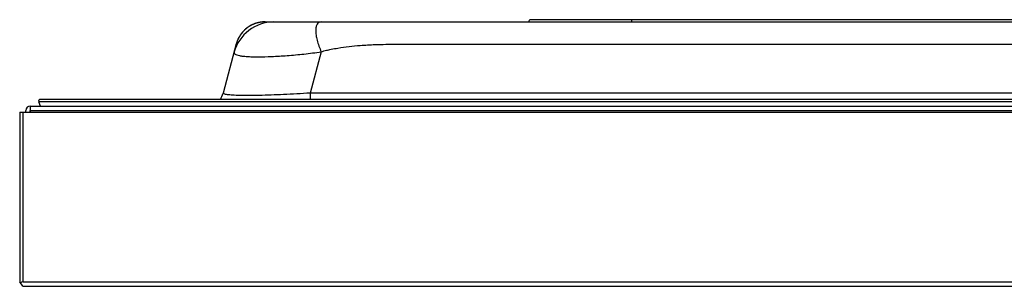
# Model space of a CAD drawing. Units: millimetres. Extents: x 0 to 1189, y 0 to 841.
# Drawn here: x 239 to 347, y 643 to 673 of the extents above; entities that cross this region are included whole.
import ezdxf

# ---------------------------------------------------------------- set-up
doc = ezdxf.new("R2010")
doc.units = ezdxf.units.MM
doc.header["$LTSCALE"] = 65.395
doc.layers.add('7_ALL_FEATURES', color=7, linetype='CONTINUOUS')

msp = doc.modelspace()

# ---------------------------------------------------------------- linework, layer by layer
at = {"layer": '7_ALL_FEATURES', "color": 7, "linetype": 'Continuous'}
for p, q in [((450.9474, 672.6454), (295.145, 672.6454)), ((306.2707, 672.4061), (306.2707, 672.6454)), ((263.7117, 671.4776), (263.692, 671.4582)), ((263.7318, 671.497), (263.7117, 671.4776)), ((263.7521, 671.5163), (263.7318, 671.497)), ((265.6343, 672.3846), (265.6052, 672.3812)), ((265.6608, 672.3875), (265.6343, 672.3846)), ((265.6865, 672.3901), (265.6608, 672.3875)), ((265.7124, 672.3926), (265.6865, 672.3901)), ((265.7384, 672.3948), (265.7124, 672.3926)), ((265.7643, 672.3968), (265.7384, 672.3948)), ((265.7899, 672.3986), (265.7643, 672.3968)), ((265.8153, 672.4002), (265.7899, 672.3986)), ((265.8407, 672.4016), (265.8153, 672.4002)), ((265.8664, 672.4029), (265.8407, 672.4016)), ((265.8923, 672.4039), (265.8664, 672.4029)), ((266.0144, 672.4061), (265.8689, 672.403)), ((265.9184, 672.4047), (265.8923, 672.4039)), ((265.9445, 672.4054), (265.9184, 672.4047)), ((265.9697, 672.4058), (265.9445, 672.4054)), ((265.9912, 672.406), (265.9697, 672.4058)), ((265.9773, 672.4046), (266.0146, 672.4061)), ((266.0101, 672.4061), (265.9912, 672.406)), ((266.0097, 672.4061), (455.4267, 672.4061)), ((266.0141, 672.4061), (266.0146, 672.4061)), ((266.0146, 672.4061), (266.0144, 672.4061)), ((262.9783, 670.4006), (262.9702, 670.3813)), ((262.9868, 670.4204), (262.9783, 670.4006)), ((262.9955, 670.4405), (262.9868, 670.4204)), ((263.0016, 670.4542), (262.9955, 670.4405)), ((263.0078, 670.4682), (263.0016, 670.4542)), ((263.0142, 670.4824), (263.0078, 670.4682)), ((263.0208, 670.4968), (263.0142, 670.4824)), ((263.0275, 670.5114), (263.0208, 670.4968)), ((263.0345, 670.5262), (263.0275, 670.5114)), ((263.0416, 670.5412), (263.0345, 670.5262)), ((263.0489, 670.5564), (263.0416, 670.5412)), ((263.0564, 670.5718), (263.0489, 670.5564)), ((263.0641, 670.5873), (263.0564, 670.5718)), ((263.072, 670.603), (263.0641, 670.5873)), ((263.08, 670.6188), (263.072, 670.603)), ((263.0882, 670.6348), (263.08, 670.6188)), ((263.0966, 670.651), (263.0882, 670.6348)), ((263.1052, 670.6672), (263.0966, 670.651)), ((263.114, 670.6836), (263.1052, 670.6672)), ((263.1229, 670.7002), (263.114, 670.6836)), ((263.1321, 670.7168), (263.1229, 670.7002)), ((263.1414, 670.7336), (263.1321, 670.7168)), ((263.1509, 670.7504), (263.1414, 670.7336)), ((263.1607, 670.7674), (263.1509, 670.7504)), ((263.1706, 670.7845), (263.1607, 670.7674)), ((263.1807, 670.8017), (263.1706, 670.7845)), ((263.191, 670.819), (263.1807, 670.8017)), ((263.2016, 670.8364), (263.191, 670.819)), ((263.2123, 670.854), (263.2016, 670.8364)), ((263.2233, 670.8717), (263.2123, 670.854)), ((263.2346, 670.8895), (263.2233, 670.8717)), ((263.2461, 670.9074), (263.2346, 670.8895)), ((263.2578, 670.9256), (263.2461, 670.9074)), ((263.2699, 670.9438), (263.2578, 670.9256)), ((263.2822, 670.9623), (263.2699, 670.9438)), ((263.2948, 670.9808), (263.2822, 670.9623)), ((263.3076, 670.9995), (263.2948, 670.9808)), ((263.3208, 671.0183), (263.3076, 670.9995)), ((263.3341, 671.0372), (263.3208, 671.0183)), ((263.3477, 671.0561), (263.3341, 671.0372)), ((263.3616, 671.0751), (263.3477, 671.0561)), ((263.3757, 671.0941), (263.3616, 671.0751)), ((263.39, 671.1131), (263.3757, 671.0941)), ((263.4046, 671.1321), (263.39, 671.1131)), ((263.4193, 671.1511), (263.4046, 671.1321)), ((263.4343, 671.1702), (263.4193, 671.1511)), ((263.4495, 671.1892), (263.4343, 671.1702)), ((263.465, 671.2082), (263.4495, 671.1892)), ((263.4807, 671.2272), (263.465, 671.2082)), ((263.4966, 671.2462), (263.4807, 671.2272)), ((263.5128, 671.2653), (263.4966, 671.2462)), ((263.5293, 671.2843), (263.5128, 671.2653)), ((263.546, 671.3034), (263.5293, 671.2843)), ((263.5631, 671.3226), (263.546, 671.3034)), ((263.5805, 671.3418), (263.5631, 671.3226)), ((263.5982, 671.3611), (263.5805, 671.3418)), ((263.6163, 671.3805), (263.5982, 671.3611)), ((263.6348, 671.3999), (263.6163, 671.3805)), ((263.6535, 671.4193), (263.6348, 671.3999)), ((263.6726, 671.4387), (263.6535, 671.4193)), ((263.692, 671.4582), (263.6726, 671.4387)), ((262.8316, 669.977), (261.3868, 664.5851)), ((262.8356, 669.9916), (262.8316, 669.977)), ((262.8399, 670.0068), (262.8356, 669.9916)), ((262.8447, 670.0237), (262.8399, 670.0068)), ((262.8491, 670.0386), (262.8447, 670.0237)), ((262.8541, 670.0556), (262.8491, 670.0386)), ((262.8592, 670.0722), (262.8541, 670.0556)), ((262.9075, 670.2188), (262.8567, 670.0643)), ((262.8644, 670.0893), (262.8592, 670.0722)), ((262.8699, 670.1067), (262.8644, 670.0893)), ((262.8744, 670.121), (262.8699, 670.1067)), ((262.8792, 670.1357), (262.8744, 670.121)), ((262.8842, 670.1509), (262.8792, 670.1357)), ((262.8894, 670.1664), (262.8842, 670.1509)), ((262.8949, 670.1824), (262.8894, 670.1664)), ((262.9006, 670.1989), (262.8949, 670.1824)), ((262.9065, 670.2158), (262.9006, 670.1989)), ((262.9128, 670.2332), (262.9065, 670.2158)), ((262.9622, 670.362), (262.9075, 670.2188)), ((262.9192, 670.251), (262.9128, 670.2332)), ((262.926, 670.2691), (262.9192, 670.251)), ((262.9311, 670.2829), (262.926, 670.2691)), ((262.9365, 670.2969), (262.9311, 670.2829)), ((262.9423, 670.3118), (262.9365, 670.2969)), ((262.9485, 670.3278), (262.9423, 670.3118)), ((262.9553, 670.3448), (262.9485, 670.3278)), ((262.9626, 670.3627), (262.9553, 670.3448)), ((262.9702, 670.3813), (262.9626, 670.3627)), ((272.1636, 669.1164), (270.9494, 664.5851)), ((270.9494, 664.5851), (270.9494, 663.8921)), ((450.492, 664.5851), (270.9494, 664.5851)), ((240.2047, 663.1661), (481.2367, 663.1661)), ((240.2212, 662.5061), (240.2212, 663.1661)), ((241.348, 663.1661), (241.1463, 663.6126)), ((480.2951, 663.6126), (241.1463, 663.6126)), ((480.1147, 663.8921), (241.3267, 663.8921)), ((239.0497, 662.5061), (239.0497, 643.8611)), ((239.0497, 662.5061), (482.3917, 662.5061)), ((239.3797, 662.5061), (239.3797, 643.8611)), ((239.7097, 662.5061), (239.7097, 662.6711)), ((240.2047, 662.5061), (240.2047, 662.6711)), ((240.2047, 662.6711), (481.2367, 662.6711)), ((239.3797, 643.3661), (239.0497, 643.8611)), ((239.3797, 643.8611), (482.0617, 643.8611)), ((239.3797, 643.3661), (482.0617, 643.3661))]:
    msp.add_line(p, q, dxfattribs=at)
for points in [[(265.8689, 672.403), (265.7037, 672.3918), (265.5229, 672.3702), (265.3276, 672.3356), (265.1214, 672.2858), (264.9071, 672.2189), (264.6866, 672.1325), (264.4677, 672.0278), (264.2503, 671.9028), (264.0417, 671.7603), (263.8468, 671.6034), (263.6708, 671.4381), (263.5178, 671.2722), (263.3866, 671.1097), (263.2728, 670.9492), (263.1757, 670.794), (263.0925, 670.6438), (263.0218, 670.4993), (262.9622, 670.362)], [(265.6052, 672.3812), (265.5899, 672.3793), (265.5742, 672.3772), (265.5581, 672.3751), (265.5418, 672.3728), (265.5253, 672.3704), (265.5087, 672.368), (265.4919, 672.3654), (265.4749, 672.3626), (265.4577, 672.3598), (265.4404, 672.3569), (265.4228, 672.3538), (265.4052, 672.3506), (265.3874, 672.3472), (265.3695, 672.3438), (265.3516, 672.3402), (265.3336, 672.3366), (265.3155, 672.3328), (265.2974, 672.3289), (265.2792, 672.3249), (265.2611, 672.3208), (265.2429, 672.3165), (265.2248, 672.3122), (265.2066, 672.3077), (265.1885, 672.3032), (265.1704, 672.2985), (265.1523, 672.2938), (265.1342, 672.2889), (265.1162, 672.284), (265.0982, 672.2789), (265.0802, 672.2737), (265.0622, 672.2685), (265.0442, 672.2631), (265.0263, 672.2576), (265.0083, 672.252), (264.9904, 672.2463), (264.9725, 672.2405), (264.9545, 672.2345), (264.9365, 672.2285), (264.9186, 672.2223), (264.9006, 672.216), (264.8827, 672.2096), (264.8649, 672.2031), (264.8471, 672.1965), (264.8294, 672.1899), (264.8118, 672.1831), (264.7943, 672.1763), (264.7769, 672.1694), (264.7595, 672.1624), (264.7424, 672.1554), (264.7253, 672.1483), (264.7083, 672.1411), (264.6915, 672.1339), (264.6748, 672.1266), (264.6582, 672.1193), (264.6417, 672.1119), (264.6254, 672.1044), (264.6092, 672.0969), (264.593, 672.0894), (264.577, 672.0817), (264.5611, 672.0741), (264.5453, 672.0663), (264.5295, 672.0585), (264.5139, 672.0507), (264.4983, 672.0427), (264.4828, 672.0347), (264.4673, 672.0267), (264.4519, 672.0185), (264.4365, 672.0103), (264.4213, 672.002), (264.4061, 671.9937), (264.391, 671.9853), (264.376, 671.9768), (264.3612, 671.9683), (264.3464, 671.9598), (264.3317, 671.9512), (264.3171, 671.9426), (264.3026, 671.9339), (264.2883, 671.9252), (264.274, 671.9165), (264.2598, 671.9077), (264.2458, 671.8989), (264.2319, 671.8901), (264.218, 671.8812), (264.2043, 671.8723), (264.1907, 671.8634), (264.1771, 671.8544), (264.1637, 671.8454), (264.1504, 671.8364), (264.1372, 671.8274), (264.1241, 671.8183), (264.111, 671.8092), (264.0981, 671.8001), (264.0852, 671.7909), (264.0725, 671.7817), (264.0598, 671.7725), (264.0472, 671.7632), (264.0347, 671.7539), (264.0223, 671.7446), (264.01, 671.7353), (263.9978, 671.7259), (263.9857, 671.7165), (263.9736, 671.7071), (263.9617, 671.6977), (263.9499, 671.6883), (263.9381, 671.6788), (263.9265, 671.6694), (263.9149, 671.6599), (263.9034, 671.6504), (263.8921, 671.6409), (263.8808, 671.6314), (263.8696, 671.6219), (263.8585, 671.6123), (263.8475, 671.6028), (263.8366, 671.5932), (263.8257, 671.5837), (263.815, 671.5741), (263.8043, 671.5645), (263.7937, 671.5549), (263.7832, 671.5452), (263.7727, 671.5356), (263.7521, 671.5163)]]:
    msp.add_lwpolyline(points, dxfattribs=at)
for centre, radius, start, end in [((295.145, 672.4474), 0.198, 90, 192.081646), ((258.6773, 665.3111), 2.805, 329.573334, 345), ((240.2047, 662.6711), 0.495, 90, 180), ((241.3267, 663.6941), 0.198, 90, 204.312741)]:
    msp.add_arc(centre, radius, start, end, dxfattribs=at)
msp.add_ellipse((239.3797, 643.3661), major_axis=(0, 0.495), ratio=0.66666667, start_param=0, end_param=0.78539816, dxfattribs=at)
msp.add_open_spline([(266.8909, 672.4061), (265.9436, 672.4061), (264.0322, 671.6896), (262.8454, 670.0288), (262.6002, 669.1137)], degree=3, dxfattribs=at)
for points, knots in [([(272.1636, 672.4061), (272.0746, 672.4061), (271.8908, 672.3675), (271.6817, 672.1546), (271.5722, 671.8347), (271.541, 671.425), (271.5871, 670.9306), (271.7579, 670.1374), (271.9822, 669.5292), (272.1636, 669.1164)], [0, 0, 0, 0, 0.07231233, 0.14438501, 0.23166577, 0.34174614, 0.47637564, 0.6336341, 1, 1, 1, 1]), ([(272.1636, 669.1164), (272.3533, 669.1941), (272.6295, 669.2659), (272.9981, 669.3418), (273.411, 669.4281), (274.5567, 669.6353), (276.1667, 669.8185), (278.3232, 669.9351), (280.194, 669.961), (282.1256, 669.96), (284.7319, 669.9604), (288.6793, 669.9601), (294.4114, 669.9602), (301.7344, 669.9602), (311.0902, 669.9602), (329.4196, 669.9602), (352.6267, 669.9602), (378.3485, 669.9602), (397.1524, 669.9602), (411.2448, 669.9602), (421.3099, 669.9602), (428.7304, 669.9602), (434.3008, 669.9604), (438.0372, 669.9599), (440.4403, 669.9606), (442.6557, 669.9496), (444.7393, 669.8725), (446.6536, 669.6562), (447.5923, 669.5113), (448.2511, 669.383), (448.7824, 669.2752), (449.1056, 669.1881), (449.2775, 669.1177)], [0, 0, 0, 0, 0.00347093, 0.00479603, 0.00637384, 0.01060823, 0.02450013, 0.03375812, 0.04715501, 0.05615894, 0.06645223, 0.09126659, 0.12296901, 0.16346938, 0.21521094, 0.28131669, 0.47369809, 0.60799731, 0.71666362, 0.7919569, 0.84651387, 0.88701874, 0.91754932, 0.94079359, 0.95026005, 0.95822069, 0.9782936, 0.98550203, 0.99081497, 0.99436641, 0.99685695, 1, 1, 1, 1]), ([(262.6002, 669.1137), (262.5889, 669.0714), (262.5913, 668.9692), (262.7149, 668.8474), (262.9156, 668.7622), (263.2038, 668.6923), (263.5824, 668.6392), (264.051, 668.6004), (264.6062, 668.5763), (265.5025, 668.5645), (266.7847, 668.6021), (268.4691, 668.7019), (270.2883, 668.8677), (271.5332, 669.0261), (272.1636, 669.1164)], [0, 0, 0, 0, 0.01340522, 0.02847474, 0.04997896, 0.07990089, 0.1188629, 0.16690173, 0.22373626, 0.28887798, 0.44114975, 0.61609397, 0.80513929, 1, 1, 1, 1]), ([(261.854, 664.4092), (261.7815, 664.419), (261.6521, 664.4418), (261.5046, 664.4732), (261.3746, 664.5398), (261.3868, 664.5851)], [0, 0, 0, 0, 0.42589882, 0.72719632, 1, 1, 1, 1]), ([(270.9494, 664.5851), (269.9707, 664.5213), (268.0987, 664.4159), (265.8415, 664.3345), (264.2376, 664.3139), (263.267, 664.3207), (262.4911, 664.3484), (262.0419, 664.3838), (261.854, 664.4092)], [0, 0, 0, 0, 0.32317141, 0.61777092, 0.74416858, 0.85167851, 0.93752451, 1, 1, 1, 1])]:
    msp.add_open_spline(points, degree=3, knots=knots, dxfattribs=at)

doc.saveas('drawing.dxf')
